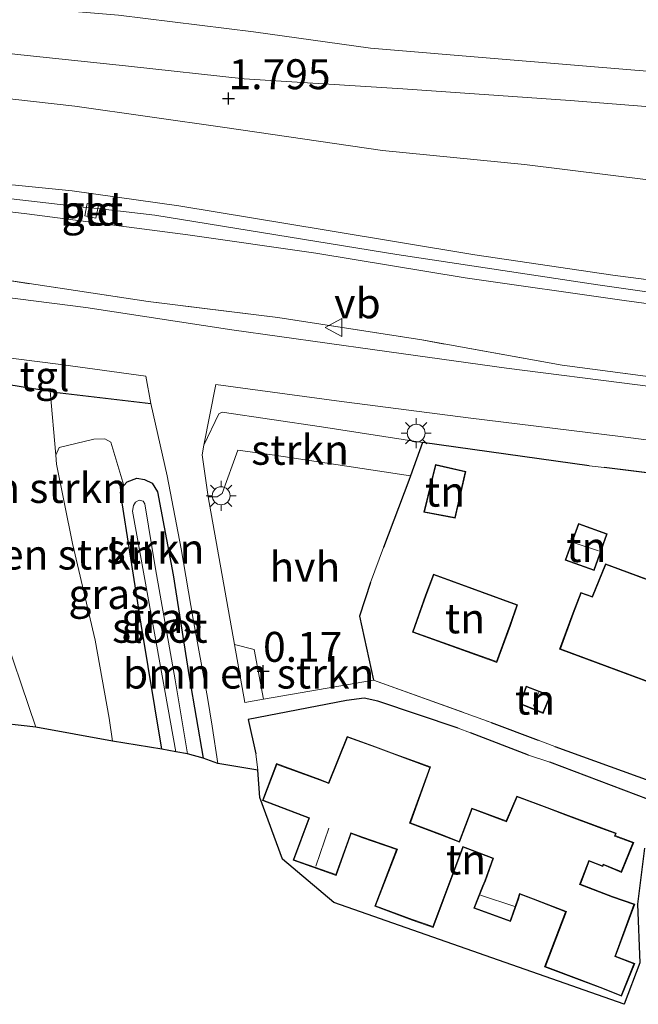
# Model space of a CAD drawing. Units: metres. Extents: x 80000 to 90005, y 406248 to 412503.
# Drawn here: x 83831 to 83883, y 410825 to 410907 of the extents above; entities that cross this region are included whole.
import ezdxf
from ezdxf.enums import TextEntityAlignment as Align

# ---------------------------------------------------------------- set-up
doc = ezdxf.new("R2010")
doc.units = ezdxf.units.M
doc.linetypes.add('IE-TERREINAFSCHEIDING', pattern=[10, 8, -2])
doc.layers.get('0').update_dxf_attribs({"lineweight": 25})
for name, color, linetype, lineweight in [('B-ME-GR-BOMENSTRUIKEN-GV-B6', 93, 'Continuous', 18), ('B-ME-GR-STRUIKEN-GV-B6', 93, 'Continuous', 18), ('B-ME-GW-HOOGTEPUNT-S-B1', 10, 'Continuous', 25), ('B-ME-GW-INSTEEKWATERGANG-L-B1', 10, 'Continuous', 25), ('B-ME-GW-KRUINLIJN-L-B1', 93, 'Continuous', 18), ('B-ME-GW-TEENLIJN-L-B1', 93, 'Continuous', 18), ('B-ME-IE-GRASLAND-GV-B6', 93, 'Continuous', 18), ('B-ME-IE-GRONDWERKLIJN-GROND_INGERICHT-GV-B6', 253, 'Continuous', 18), ('B-ME-IE-MEUBILAIR_WEGMEUBILAIR-LICHTMAST-S-B1', 8, 'Continuous', 18), ('B-ME-IE-TERREINAFSCHEIDING-DOORGANG-L-B1', 8, 'IE-TERREINAFSCHEIDING-KUNSTMATIG-OPEN', 18), ('B-ME-IE-TERREINAFSCHEIDING-HAAG-L-B1', 10, 'Continuous', 25), ('B-ME-IE-TERREINAFSCHEIDING-RASTERHEKWERK-L-B1', 8, 'IE-TERREINAFSCHEIDING', 18), ('B-ME-KG-KADASTRAAL-DAKRAND-L-B1', 13, 'Continuous', 18), ('B-ME-KG-KADASTRAAL-NOKLIJN-L-B1', 13, 'Continuous', 18), ('B-ME-KG-KADASTRAAL-OPNAMEDTMGRENS-L-B1', 10, 'Continuous', 25), ('B-ME-OG-BEBOUWING-GV-B6', 173, 'Continuous', 18), ('B-ME-OG-WATER-GV-B6', 153, 'Continuous', 18), ('B-ME-VH-VERH_SOORT-BETON-OVERIG-GV-B6', 8, 'IE-TERREINAFSCHEIDING-NATUURLIJK-HOUTWAL', 18), ('B-ME-VH-VERH_SOORT-BITUMEN-GV-B6', 8, 'IE-TERREINAFSCHEIDING-NATUURLIJK-HOUTWAL', 18), ('B-ME-VH-VERH_SOORT-HALF_VERHARDING-GV-B6', 8, 'IE-TERREINAFSCHEIDING-NATUURLIJK-HOUTWAL', 18), ('B-ME-VH-VERH_SOORT-TEGELS-GV-B6', 8, 'Continuous', 18), ('B-ME-VW-MEUBILAIR_WEGMEUBILAIR-VERKEERSBORD-S-B1', 8, 'Continuous', 18)]:
    doc.layers.add(name, color=color, linetype=linetype, lineweight=lineweight)
doc.styles.add('NLCS-ISO', font='NLCS-ISO.TTF')
doc.linetypes.add('IE-TERREINAFSCHEIDING-KUNSTMATIG-OPEN', pattern='A,7,-1.5,[67,NLCS.SHX,S=0.75,R=0,X=0,Y=0],-1.5', length=10)
doc.linetypes.add('IE-TERREINAFSCHEIDING-NATUURLIJK-HOUTWAL', pattern='A,7,-1.5,[67,NLCS.SHX,S=0.75,R=45,X=0,Y=0],-1.5,7,-1.5,[70,NLCS.SHX,S=0.75,R=0,X=0,Y=0],-1.5', length=20)

# ---------------------------------------------------------------- blocks, each defined once
blk = doc.blocks.new('verkeersbord')
for p, q in [((0, 0.75), (-0.75, -0.625)), ((0.75, -0.625), (0, 0.75)), ((-0.75, -0.625), (0.75, -0.625))]:
    blk.add_line(p, q)
blk = doc.blocks.new('hoogtepunt')
for p, q in [((-0.5, 0), (0.5, 0)), ((0, 0.5), (0, -0.5))]:
    blk.add_line(p, q)
blk = doc.blocks.new('lantaarnpaal')
for p, q in [((-0.884, 0.884), (-0.53, 0.53)), ((0, 0.75), (0, 1.25)), ((0.53, 0.53), (0.884, 0.884)), ((-0.75, 0), (-1.25, 0)), ((0.75, 0), (1.25, 0)), ((-0.53, -0.53), (-0.884, -0.884)), ((0, -0.75), (0, -1.25)), ((0.53, -0.53), (0.884, -0.884))]:
    blk.add_line(p, q)
blk.add_circle((0, 0), 0.75)

msp = doc.modelspace()

# ---------------------------------------------------------------- linework, layer by layer
at = {"layer": 'B-ME-GR-BOMENSTRUIKEN-GV-B6'}
for points in [[(83834.154, 410869.968, 0.297), (83835.503, 410863.344, 0.293), (83837.389, 410855.248, 0.26), (83838.564, 410848.725, 0.287), (83838.834, 410846.809, 0.235), (83832.438, 410847.995, 0.116), (83829.31, 410857.11, 0.203), (83826.875, 410863.975, 0.199), (83825.438, 410869.388, 0.24), (83824.859, 410875.251, 0.338), (83825.149, 410877.427, 0.445), (83833.624, 410876.048, 0.37), (83834.11, 410870.716, 0.268), (83834.154, 410869.968, 0.297)], [(83849.041, 410854.902, 0.21), (83850.672, 410854.478, 0.272), (83851.45, 410850.321, 0.197), (83849.906, 410850.054, 0.182), (83849.041, 410854.902, 0.21)]]:
    msp.add_polyline3d(points, dxfattribs=at)
at = {"layer": 'B-ME-GR-STRUIKEN-GV-B6'}
for points in [[(83847.653, 410844.947, 0.174), (83846.405, 410845.405, 0.112), (83845.252, 410852.204, 0.199), (83843.904, 410860.702, 0.19), (83842.591, 410867.647, 0.141), (83842.156, 410868.362, 0.125), (83841.512, 410868.686, 0.112), (83840.874, 410868.789, 0.112), (83840.057, 410868.486, 0.108), (83839.775, 410868.181, 0.108), (83838.693, 410871.797, 0.166), (83838.193, 410872.075, 0.207), (83837.281, 410872.059, 0.227), (83834.392, 410871.342, 0.24), (83834.11, 410870.716, 0.268), (83833.624, 410876.048, 0.37), (83834.004, 410875.986, 0.367), (83842.043, 410875.029, 0.4), (83843.411, 410868.975, 0.231), (83844.583, 410862.881, 0.203), (83845.579, 410857.024, 0.223), (83846.777, 410850.476, 0.223), (83847.156, 410848.081, 0.119), (83847.653, 410844.947, 0.174)], [(83846.465, 410871.547, 0.309), (83847.711, 410874.166, 0.432), (83848.016, 410874.294, 0.445), (83856.295, 410873.069, 0.387), (83864.741, 410871.778, 0.478), (83863.73, 410868.976, 0.304), (83852.175, 410870.747, 0.408), (83849.326, 410871.127, 0.305), (83848.005, 410867.499, 0.244), (83847.579, 410867.228, 0.227), (83846.839, 410867.229, 0.281), (83846.329, 410870.755, 0.301), (83846.465, 410871.547, 0.309)]]:
    msp.add_polyline3d(points, dxfattribs=at)
at = {"layer": 'B-ME-GW-INSTEEKWATERGANG-L-B1'}
msp.add_polyline3d([(83842.952, 410846.134, 0.014), (83841.232, 410856.599, 0.084), (83839.506, 410867.613, 0.104), (83839.775, 410868.181, 0.108), (83840.057, 410868.486, 0.108), (83840.874, 410868.789, 0.112), (83841.512, 410868.686, 0.112), (83842.156, 410868.362, 0.125), (83842.591, 410867.647, 0.141), (83843.904, 410860.702, 0.19), (83845.252, 410852.204, 0.199), (83846.405, 410845.405, 0.112)], dxfattribs=at)
at = {"layer": 'B-ME-GW-KRUINLIJN-L-B1'}
for points in [[(84090.824, 410882.403, 1.491), (84085.645, 410882.861, 1.532), (84080.459, 410882.811, 1.565), (84068.956, 410882.749, 1.618), (84057.904, 410883.234, 1.704), (84044.331, 410884.584, 1.749), (84033.542, 410885.147, 1.79), (84020.94, 410885.882, 2.028), (84007.985, 410886.749, 2.057), (83995.367, 410888.278, 1.987), (83983.252, 410889.836, 2.012), (83970.578, 410891.642, 1.86), (83957.029, 410893.145, 1.77), (83944.111, 410894.447, 1.795), (83931.136, 410895.604, 1.741), (83918.411, 410896.611, 1.573), (83904.434, 410897.713, 1.589), (83890.073, 410899.311, 1.552), (83877.075, 410900.354, 1.483), (83863.086, 410901.324, 1.643), (83849.831, 410902.154, 1.655), (83840.19, 410903.213, 1.676), (83830.939, 410904.191, 1.672), (83823.75, 410905.016, 1.704)], [(84042.342, 410868.697, 4.104), (84033.973, 410869.949, 4.104), (84023.396, 410871.17, 4.088), (84013.596, 410872.33, 4.067), (84004.486, 410873.161, 4.051), (83995.361, 410874.029, 4.043), (83985.641, 410875.304, 4.072), (83976.568, 410876.002, 4.109), (83966.556, 410876.924, 4.076), (83954.834, 410877.827, 4.1), (83942.306, 410878.864, 4.121), (83929.866, 410880.174, 4.133), (83916.953, 410881.602, 4.146), (83906.183, 410882.589, 4.137), (83893.713, 410884.069, 4.158), (83880.658, 410885.745, 4.15), (83869.121, 410887.453, 3.99), (83856.689, 410889.508, 4.031), (83844.37, 410891.559, 4.002), (83835.481, 410892.811, 3.83), (83825.377, 410893.812, 3.953), (83819.646, 410894.392, 4.031)], [(83819.269, 410893.416, 4.084), (83836.635, 410891.422, 4.152), (83837.593, 410891.312, 4.156), (83842.374, 410890.763, 4.174), (83862.588, 410887.495, 4.154), (83879.387, 410884.954, 4.195), (83894.575, 410882.766, 4.297), (83915.358, 410880.487, 4.314), (83934.46, 410878.425, 4.355), (83955.279, 410876.603, 4.228)], [(84033.635, 410867.572, 3.895), (84031.523, 410868.128, 3.981), (84022.552, 410869.314, 4.08), (84010.716, 410870.491, 4.01), (83999.089, 410871.899, 4.072), (83987.464, 410872.985, 4.084), (83974.666, 410874.087, 4.092), (83964.484, 410874.625, 4.121), (83950.893, 410875.52, 4.117), (83937.304, 410877.012, 4.141), (83924.188, 410878.664, 4.15), (83909.916, 410880.267, 4.121), (83894.953, 410881.835, 4.104), (83881.582, 410883.626, 4.027), (83868.299, 410885.519, 4.002), (83855.819, 410887.597, 4.006), (83845.137, 410889.127, 4.051), (83831.668, 410890.88, 4.039), (83826.21, 410891.511, 4.042), (83822.062, 410891.992, 4.045), (83818.878, 410892.405, 4.059)]]:
    msp.add_polyline3d(points, dxfattribs=at)
at = {"layer": 'B-ME-GW-TEENLIJN-L-B1'}
for points in [[(83822.341, 410901.369, 1.922), (83835.701, 410899.882, 1.881), (83848.217, 410898.089, 1.893), (83861.393, 410896.171, 1.889), (83873.259, 410895.014, 1.852), (83883.835, 410893.688, 1.749), (83897.645, 410891.701, 1.819), (83911.132, 410889.676, 1.799), (83921.85, 410888.445, 1.959), (83935.531, 410886.838, 2.061), (83945.876, 410885.575, 2.008)], [(83945.285, 410868.526, 0.605), (83934.569, 410869.743, 0.621), (83924.74, 410871.223, 0.629), (83915.206, 410872.355, 0.597), (83904.369, 410873.712, 0.555), (83894.063, 410875.077, 0.584), (83882.708, 410876.587, 0.551), (83871.769, 410877.996, 0.576), (83860.766, 410879.505, 0.642), (83848.81, 410881.2, 0.519), (83836.602, 410883.049, 0.49), (83825.232, 410884.498, 0.482), (83816.29, 410885.704, 0.531)]]:
    msp.add_polyline3d(points, dxfattribs=at)
at = {"layer": 'B-ME-IE-GRASLAND-GV-B6'}
for points in [[(83823.75, 410905.016, 1.704), (83825.15, 410908.64, -0.08), (83828.968, 410908.341, -0.08), (83839.329, 410907.469, -0.08), (83850.632, 410906.077, -0.08), (83860.388, 410904.713, -0.08), (83870.73, 410903.87, -0.08), (83882.487, 410902.887, -0.08), (83893.108, 410902.05, -0.08), (83905.008, 410901.051, -0.08), (83919.904, 410899.878, -0.08), (83932.456, 410899.185, -0.08), (83942.807, 410898.853, -0.08), (83954.576, 410898.129, -0.08)], [(83957.029, 410893.145, 1.77), (83944.111, 410894.447, 1.795), (83931.136, 410895.604, 1.741), (83918.411, 410896.611, 1.573), (83904.434, 410897.713, 1.589), (83890.073, 410899.311, 1.552), (83877.075, 410900.354, 1.483), (83863.086, 410901.324, 1.643), (83849.831, 410902.154, 1.655), (83840.19, 410903.213, 1.676), (83830.939, 410904.191, 1.672), (83823.75, 410905.016, 1.704)], [(83816.29, 410885.704, 0.531), (83816.791, 410887.002, 1.2), (83828.179, 410885.603, 1.286), (83841.811, 410883.566, 1.269), (83852.651, 410882.217, 1.249), (83864.674, 410880.342, 1.232), (83876.418, 410878.238, 1.109), (83892.881, 410876.069, 1.064), (83907.02, 410874.284, 1.142), (83917.892, 410872.72, 0.986), (83929.028, 410871.556, 0.994), (83941.35, 410870.01, 1.081), (83951.947, 410868.874, 1.064)], [(83945.285, 410868.526, 0.605), (83934.569, 410869.743, 0.621), (83924.74, 410871.223, 0.629), (83915.206, 410872.355, 0.597), (83904.369, 410873.712, 0.555), (83894.063, 410875.077, 0.584), (83882.708, 410876.587, 0.551), (83871.769, 410877.996, 0.576), (83860.766, 410879.505, 0.642), (83848.81, 410881.2, 0.519), (83836.602, 410883.049, 0.49), (83825.232, 410884.498, 0.482), (83816.29, 410885.704, 0.531)], [(83842.952, 410846.134, 0.014), (83838.834, 410846.809, 0.235), (83838.564, 410848.725, 0.287), (83837.389, 410855.248, 0.26), (83835.503, 410863.344, 0.293), (83834.154, 410869.968, 0.297), (83834.11, 410870.716, 0.268), (83834.392, 410871.342, 0.24), (83837.281, 410872.059, 0.227), (83838.193, 410872.075, 0.207), (83838.693, 410871.797, 0.166), (83839.775, 410868.181, 0.108), (83839.506, 410867.613, 0.104), (83841.232, 410856.599, 0.084), (83842.952, 410846.134, 0.014)], [(83846.405, 410845.405, 0.112), (83845.113, 410845.763, -0.794), (83844.082, 410851.936, -0.794), (83842.444, 410861.203, -0.794), (83841.534, 410866.658, -0.794), (83841.412, 410866.877, -0.794), (83841.073, 410866.956, -0.794), (83840.759, 410866.792, -0.794), (83840.589, 410866.514, -0.794), (83840.504, 410866.045, -0.794), (83842.093, 410857.229, -0.794), (83844.127, 410845.935, -0.794), (83842.952, 410846.134, 0.014), (83841.232, 410856.599, 0.084), (83839.506, 410867.613, 0.104), (83839.775, 410868.181, 0.108), (83840.057, 410868.486, 0.108), (83840.874, 410868.789, 0.112), (83841.512, 410868.686, 0.112), (83842.156, 410868.362, 0.125), (83842.591, 410867.647, 0.141), (83843.904, 410860.702, 0.19), (83845.252, 410852.204, 0.199), (83846.405, 410845.405, 0.112)]]:
    msp.add_polyline3d(points, dxfattribs=at)
at = {"layer": 'B-ME-IE-GRONDWERKLIJN-GROND_INGERICHT-GV-B6'}
for points in [[(83945.876, 410885.575, 2.008), (83935.531, 410886.838, 2.061), (83921.85, 410888.445, 1.959), (83911.132, 410889.676, 1.799), (83897.645, 410891.701, 1.819), (83883.835, 410893.688, 1.749), (83873.259, 410895.014, 1.852), (83861.393, 410896.171, 1.889), (83848.217, 410898.089, 1.893), (83835.701, 410899.882, 1.881), (83822.341, 410901.369, 1.922), (83823.75, 410905.016, 1.704), (83830.939, 410904.191, 1.672), (83840.19, 410903.213, 1.676), (83849.831, 410902.154, 1.655), (83863.086, 410901.324, 1.643), (83877.075, 410900.354, 1.483), (83890.073, 410899.311, 1.552), (83904.434, 410897.713, 1.589), (83918.411, 410896.611, 1.573), (83931.136, 410895.604, 1.741), (83944.111, 410894.447, 1.795), (83957.029, 410893.145, 1.77)], [(83819.646, 410894.392, 4.031), (83822.341, 410901.369, 1.922), (83835.701, 410899.882, 1.881), (83848.217, 410898.089, 1.893), (83861.393, 410896.171, 1.889), (83873.259, 410895.014, 1.852), (83883.835, 410893.688, 1.749), (83897.645, 410891.701, 1.819), (83911.132, 410889.676, 1.799), (83921.85, 410888.445, 1.959), (83935.531, 410886.838, 2.061), (83945.876, 410885.575, 2.008)], [(83954.834, 410877.827, 4.1), (83942.306, 410878.864, 4.121), (83929.866, 410880.174, 4.133), (83916.953, 410881.602, 4.146), (83906.183, 410882.589, 4.137), (83893.713, 410884.069, 4.158), (83880.658, 410885.745, 4.15), (83869.121, 410887.453, 3.99), (83856.689, 410889.508, 4.031), (83844.37, 410891.559, 4.002), (83835.481, 410892.811, 3.83), (83825.377, 410893.812, 3.953), (83819.646, 410894.392, 4.031)], [(83825.377, 410893.812, 3.953), (83835.481, 410892.811, 3.83), (83844.37, 410891.559, 4.002), (83856.689, 410889.508, 4.031), (83869.121, 410887.453, 3.99), (83880.658, 410885.745, 4.15), (83893.713, 410884.069, 4.158), (83906.183, 410882.589, 4.137), (83916.953, 410881.602, 4.146), (83929.866, 410880.174, 4.133), (83942.306, 410878.864, 4.121), (83954.834, 410877.827, 4.1)], [(83816.791, 410887.002, 1.2), (83818.878, 410892.405, 4.059), (83822.062, 410891.992, 4.045), (83826.21, 410891.511, 4.042), (83831.668, 410890.88, 4.039), (83845.137, 410889.127, 4.051), (83855.819, 410887.597, 4.006), (83868.299, 410885.519, 4.002), (83881.582, 410883.626, 4.027), (83894.953, 410881.835, 4.104), (83909.916, 410880.267, 4.121), (83924.188, 410878.664, 4.15), (83937.304, 410877.012, 4.141), (83950.893, 410875.52, 4.117)], [(83950.893, 410875.52, 4.117), (83937.304, 410877.012, 4.141), (83924.188, 410878.664, 4.15), (83909.916, 410880.267, 4.121), (83894.953, 410881.835, 4.104), (83881.582, 410883.626, 4.027), (83868.299, 410885.519, 4.002), (83855.819, 410887.597, 4.006), (83845.137, 410889.127, 4.051), (83831.668, 410890.88, 4.039), (83826.21, 410891.511, 4.042)], [(83837.666, 410891.592, 3.944), (83836.722, 410891.757, 3.932), (83836.52, 410890.717, 3.924), (83837.452, 410890.509, 3.94), (83837.666, 410891.592, 3.944)], [(83951.947, 410868.874, 1.064), (83941.35, 410870.01, 1.081), (83929.028, 410871.556, 0.994), (83917.892, 410872.72, 0.986), (83907.02, 410874.284, 1.142), (83892.881, 410876.069, 1.064), (83876.418, 410878.238, 1.109), (83864.674, 410880.342, 1.232), (83852.651, 410882.217, 1.249), (83841.811, 410883.566, 1.269), (83828.179, 410885.603, 1.286), (83816.791, 410887.002, 1.2)], [(83883.751, 410843.515, 0.334), (83875.789, 410846.361, 0.35), (83874.4, 410846.909, 0.334), (83870.489, 410848.375, 0.338), (83860.662, 410851.914, 0.289), (83859.465, 410857.251, 0.096), (83860.411, 410860.084, 0.174), (83861.49, 410863.01, 0.149), (83863.591, 410868.589, 0.281), (83863.73, 410868.976, 0.304), (83864.741, 410871.778, 0.478)], [(83864.741, 410871.778, 0.478), (83878.672, 410869.831, 0.453), (83879.935, 410869.684, 0.449), (83892.411, 410868.114, 0.453)], [(83864.853, 410865.95, 0.248), (83867.483, 410865.445, 0.256), (83868.372, 410869.359, 0.264), (83865.819, 410869.925, 0.264), (83864.853, 410865.95, 0.248)], [(83879.086, 410861.076, 0.256), (83880.177, 410864.13, 0.256), (83877.786, 410865.004, 0.256), (83876.668, 410861.928, 0.26), (83879.086, 410861.076, 0.256)], [(83900.151, 410856.378, 0.252), (83893.035, 410858.967, 0.334), (83892.457, 410857.84, 0.334), (83885.816, 410860.235, 0.26), (83885.558, 410859.571, 0.26), (83884.726, 410859.898, 0.26), (83880.043, 410861.641, 0.252), (83878.917, 410858.913, 0.252), (83877.971, 410859.245, 0.252), (83877.3, 410857.516, 0.252), (83876.202, 410854.504, 0.252), (83889.944, 410849.407, 0.293), (83890.88, 410851.773, 0.305), (83897.575, 410849.402, 0.277), (83898.714, 410852.486, 0.277), (83899.175, 410853.887, 0.252), (83900.151, 410856.378, 0.252)], [(83872.685, 410858.202, 0.346), (83865.649, 410860.769, 0.35), (83864.993, 410859.021, 0.35), (83863.897, 410855.924, 0.346), (83870.945, 410853.397, 0.342), (83872.083, 410856.49, 0.35), (83872.685, 410858.202, 0.346)], [(83874.836, 410849.141, 0.178), (83875.45, 410850.627, 0.174), (83873.413, 410851.409, 0.174), (83872.874, 410849.949, 0.182), (83874.836, 410849.141, 0.178)], [(83883.292, 410837.867, 0.1), (83882.718, 410833.195, 0.116), (83882.896, 410828.302, 0.194), (83881.586, 410824.828, 0.199), (83857.338, 410833.325, 0.121), (83853.047, 410836.963, 0.051), (83851.148, 410842.115, 0.067), (83850.972, 410844.38, 0.248), (83850.815, 410845.756, 0.178), (83850.162, 410848.62, 0.174), (83858.405, 410850.216, 0.309), (83859.878, 410850.405, 0.318), (83861.01, 410850.168, 0.281), (83867.736, 410847.904, 0.264), (83868.741, 410847.523, 0.227), (83873.606, 410845.646, 0.363), (83875.387, 410845.052, 0.334), (83889.196, 410839.834, 0.35)], [(83879.72, 410839.576, 0.211), (83876.726, 410840.681, 0.211), (83875.159, 410841.281, 0.211), (83872.623, 410842.217, 0.19), (83871.729, 410840.152, 0.178), (83868.859, 410841.223, 0.301), (83867.801, 410838.43, 0.301), (83866.417, 410838.977, 0.301), (83863.731, 410839.985, 0.297), (83865.423, 410844.658, 0.297), (83862.156, 410845.847, 0.334), (83860.819, 410846.348, 0.334), (83858.439, 410847.21, 0.33), (83856.881, 410843.345, 0.305), (83856.201, 410843.613, 0.305), (83852.534, 410844.939, 0.305), (83851.36, 410841.869, 0.207), (83855.233, 410840.382, 0.277), (83853.931, 410836.881, 0.268), (83857.524, 410835.599, 0.289), (83858.57, 410838.499, 0.297), (83858.773, 410839.097, 0.297), (83859.737, 410838.739, 0.297), (83862.576, 410837.758, 0.297), (83860.747, 410833.015, 0.277), (83863.89, 410831.866, 0.268), (83865.64, 410831.259, 0.26), (83868.13, 410837.945, 0.26), (83870.613, 410837.019, 0.26), (83869.957, 410835.154, 0.26), (83869.762, 410834.707, 0.256), (83869.037, 410832.864, 0.252), (83872.098, 410831.748, 0.272), (83872.751, 410833.617, 0.272), (83872.889, 410834.032, 0.272), (83873.995, 410833.602, 0.264), (83876.699, 410832.565, 0.289), (83874.947, 410827.964, 0.289), (83878.05, 410826.794, 0.289), (83879.795, 410826.143, 0.289), (83881.378, 410825.505, 0.285), (83882.481, 410828.227, 0.285), (83880.877, 410828.849, 0.285), (83882.479, 410833.189, 0.244), (83880.625, 410833.837, 0.244), (83877.938, 410834.88, 0.227), (83878.678, 410836.775, 0.227), (83879.821, 410836.34, 0.227), (83879.872, 410836.472, 0.227), (83881.371, 410835.846, 0.223), (83882.396, 410838.344, 0.215), (83880.854, 410838.92, 0.215), (83880.933, 410839.123, 0.211), (83879.72, 410839.576, 0.211)]]:
    msp.add_polyline3d(points, dxfattribs=at)
at = {"layer": 'B-ME-IE-TERREINAFSCHEIDING-DOORGANG-L-B1'}
for p, q in [((83878.672, 410869.831, 0.453), (83879.935, 410869.684, 0.449)), ((83860.411, 410860.084, 0.174), (83861.49, 410863.01, 0.149)), ((83867.736, 410847.904, 0.264), (83868.741, 410847.523, 0.227)), ((83875.789, 410846.361, 0.35), (83874.4, 410846.909, 0.334)), ((83873.606, 410845.646, 0.363), (83875.387, 410845.052, 0.334))]:
    msp.add_line(p, q, dxfattribs=at)
at = {"layer": 'B-ME-IE-TERREINAFSCHEIDING-HAAG-L-B1'}
for p, q in [((83892.411, 410868.114, 0.453), (83879.935, 410869.684, 0.449)), ((83870.489, 410848.375, 0.338), (83874.4, 410846.909, 0.334)), ((83873.606, 410845.646, 0.363), (83868.741, 410847.523, 0.227)), ((83875.789, 410846.361, 0.35), (83883.751, 410843.515, 0.334)), ((83889.196, 410839.834, 0.35), (83875.387, 410845.052, 0.334))]:
    msp.add_line(p, q, dxfattribs=at)
for points in [[(83825.149, 410877.427, 0.445), (83833.624, 410876.048, 0.37), (83834.004, 410875.986, 0.367), (83842.043, 410875.029, 0.4)], [(83878.672, 410869.831, 0.453), (83864.741, 410871.778, 0.478), (83863.73, 410868.976, 0.304), (83863.591, 410868.589, 0.281), (83861.49, 410863.01, 0.149)], [(83860.411, 410860.084, 0.174), (83859.465, 410857.251, 0.096), (83860.662, 410851.914, 0.289)], [(83867.736, 410847.904, 0.264), (83861.01, 410850.168, 0.281), (83859.878, 410850.405, 0.318), (83858.405, 410850.216, 0.309), (83850.162, 410848.62, 0.174), (83850.815, 410845.756, 0.178)]]:
    msp.add_polyline3d(points, dxfattribs=at)
at = {"layer": 'B-ME-IE-TERREINAFSCHEIDING-RASTERHEKWERK-L-B1'}
msp.add_line((83860.662, 410851.914, 0.289), (83870.489, 410848.375, 0.338), dxfattribs=at)
for points in [[(83951.947, 410868.874, 1.064), (83941.35, 410870.01, 1.081), (83929.028, 410871.556, 0.994), (83917.892, 410872.72, 0.986), (83907.02, 410874.284, 1.142), (83892.881, 410876.069, 1.064), (83876.418, 410878.238, 1.109), (83864.674, 410880.342, 1.232), (83852.651, 410882.217, 1.249), (83841.811, 410883.566, 1.269), (83828.179, 410885.603, 1.286), (83816.791, 410887.002, 1.2)], [(83848.005, 410867.499, 0.244), (83849.326, 410871.127, 0.305), (83852.175, 410870.747, 0.408)]]:
    msp.add_polyline3d(points, dxfattribs=at)
at = {"layer": 'B-ME-KG-KADASTRAAL-DAKRAND-L-B1'}
for points in [[(83867.445, 410865.503, 2.303), (83864.914, 410865.989, 2.681), (83865.856, 410869.866, 2.693), (83868.312, 410869.322, 2.332), (83867.445, 410865.503, 2.303)], [(83879.055, 410861.14, 2.102), (83876.733, 410861.958, 2.111), (83877.816, 410864.94, 2.147), (83880.113, 410864.1, 2.156), (83879.055, 410861.14, 2.102)], [(83900.086, 410856.348, 3.025), (83899.128, 410853.903, 2.997), (83898.667, 410852.502, 5.528), (83897.545, 410849.465, 5.508), (83890.851, 410851.836, 5.569), (83889.915, 410849.471, 5.495), (83876.266, 410854.534, 5.536), (83877.347, 410857.499, 5.577), (83878, 410859.182, 2.55), (83878.945, 410858.85, 2.607), (83880.07, 410861.577, 2.238), (83884.708, 410859.851, 2.262), (83885.586, 410859.506, 3.038), (83885.845, 410860.171, 3.034), (83892.481, 410857.779, 2.972), (83893.06, 410858.905, 2.997), (83900.086, 410856.348, 3.025)], [(83872.621, 410858.172, 2.591), (83872.036, 410856.507, 5.499), (83870.915, 410853.461, 5.479), (83863.961, 410855.954, 5.545), (83865.04, 410859.004, 5.54), (83865.679, 410860.705, 2.509), (83872.621, 410858.172, 2.591)], [(83873.442, 410851.344, 1.877), (83875.384, 410850.598, 1.885), (83874.808, 410849.207, 1.885), (83872.938, 410849.977, 1.889), (83873.442, 410851.344, 1.877)], [(83858.467, 410847.146, 3.05), (83860.802, 410846.301, 3.103), (83862.139, 410845.8, 5.532), (83865.359, 410844.628, 5.475), (83863.667, 410839.955, 5.594), (83866.399, 410838.93, 5.446), (83867.83, 410838.365, 2.796), (83868.888, 410841.158, 2.513), (83871.756, 410840.089, 2.952), (83872.65, 410842.153, 2.989), (83875.141, 410841.234, 3.029), (83876.708, 410840.634, 5.565), (83879.703, 410839.529, 5.495), (83880.868, 410839.094, 3.883), (83880.789, 410838.891, 3.838), (83882.33, 410838.315, 2.205), (83881.344, 410835.912, 2.172), (83879.844, 410836.538, 3.821), (83879.792, 410836.404, 3.825), (83878.65, 410836.839, 5.52), (83877.874, 410834.852, 5.479), (83880.608, 410833.79, 5.413), (83882.414, 410833.159, 2.361), (83880.813, 410828.821, 2.513), (83882.415, 410828.198, 2.496), (83881.351, 410825.57, 2.332), (83879.813, 410826.19, 2.348), (83878.068, 410826.841, 5.36), (83875.012, 410827.993, 5.376), (83876.763, 410832.594, 5.393), (83874.013, 410833.649, 5.401), (83872.858, 410834.097, 2.935), (83872.704, 410833.633, 2.217), (83872.067, 410831.812, 2.225), (83869.102, 410832.893, 2.164), (83869.808, 410834.688, 2.25), (83870.004, 410835.135, 2.898), (83870.677, 410837.048, 2.91), (83868.101, 410838.009, 2.668), (83865.61, 410831.323, 2.677), (83863.907, 410831.914, 5.491), (83860.812, 410833.045, 5.413), (83862.641, 410837.788, 5.516), (83859.754, 410838.786, 5.52), (83858.742, 410839.161, 3.235), (83858.522, 410838.516, 2.467), (83857.494, 410835.663, 2.484), (83853.995, 410836.911, 2.418), (83855.297, 410840.411, 2.435), (83851.425, 410841.897, 2.435), (83852.563, 410844.875, 2.414), (83856.183, 410843.566, 2.32), (83856.909, 410843.28, 2.923), (83858.467, 410847.146, 3.05)]]:
    msp.add_polyline3d(points, dxfattribs=at)
at = {"layer": 'B-ME-KG-KADASTRAAL-NOKLIJN-L-B1'}
for p, q in [((83877.341, 410863.412, 2.64), (83879.439, 410862.716, 2.554)), ((83874.447, 410850.87, 2.102), (83874.01, 410849.746, 2.115)), ((83856.917, 410839.549, 2.841), (83855.819, 410836.384, 2.857)), ((83872.445, 410833.012, 2.435), (83869.587, 410833.959, 2.484))]:
    msp.add_line(p, q, dxfattribs=at)
at = {"layer": 'B-ME-KG-KADASTRAAL-OPNAMEDTMGRENS-L-B1'}
msp.add_polyline3d([(83883.292, 410837.867, 0.1), (83882.718, 410833.195, 0.116), (83882.896, 410828.302, 0.194), (83881.586, 410824.828, 0.199), (83857.338, 410833.325, 0.121), (83853.047, 410836.963, 0.051), (83851.148, 410842.115, 0.067), (83850.972, 410844.38, 0.248), (83847.653, 410844.947, 0.174), (83846.405, 410845.405, 0.112), (83845.113, 410845.763, -0.794), (83844.127, 410845.935, -0.794), (83842.952, 410846.134, 0.014), (83838.834, 410846.809, 0.235), (83832.438, 410847.995, 0.116), (83828.472, 410848.426, 0.219)], dxfattribs=at)
at = {"layer": 'B-ME-OG-BEBOUWING-GV-B6'}
for points in [[(83867.483, 410865.445, 0.256), (83864.853, 410865.95, 0.248), (83865.819, 410869.925, 0.264), (83868.372, 410869.359, 0.264), (83867.483, 410865.445, 0.256)], [(83877.786, 410865.004, 0.256), (83880.177, 410864.13, 0.256), (83879.086, 410861.076, 0.256), (83876.668, 410861.928, 0.26), (83877.786, 410865.004, 0.256)], [(83876.202, 410854.504, 0.252), (83877.3, 410857.516, 0.252), (83877.971, 410859.245, 0.252), (83878.917, 410858.913, 0.252), (83880.043, 410861.641, 0.252), (83884.726, 410859.898, 0.26), (83885.558, 410859.571, 0.26), (83885.816, 410860.235, 0.26), (83892.457, 410857.84, 0.334), (83893.035, 410858.967, 0.334), (83900.151, 410856.378, 0.252), (83899.175, 410853.887, 0.252), (83898.714, 410852.486, 0.277), (83897.575, 410849.402, 0.277), (83890.88, 410851.773, 0.305), (83889.944, 410849.407, 0.293), (83876.202, 410854.504, 0.252)], [(83870.945, 410853.397, 0.342), (83863.897, 410855.924, 0.346), (83864.993, 410859.021, 0.35), (83865.649, 410860.769, 0.35), (83872.685, 410858.202, 0.346), (83872.083, 410856.49, 0.35), (83870.945, 410853.397, 0.342)], [(83873.413, 410851.409, 0.174), (83875.45, 410850.627, 0.174), (83874.836, 410849.141, 0.178), (83872.874, 410849.949, 0.182), (83873.413, 410851.409, 0.174)], [(83851.36, 410841.869, 0.207), (83852.534, 410844.939, 0.305), (83856.201, 410843.613, 0.305), (83856.881, 410843.345, 0.305), (83858.439, 410847.21, 0.33), (83860.819, 410846.348, 0.334), (83862.156, 410845.847, 0.334), (83865.423, 410844.658, 0.297), (83863.731, 410839.985, 0.297), (83866.417, 410838.977, 0.301), (83867.801, 410838.43, 0.301), (83868.859, 410841.223, 0.301), (83871.729, 410840.152, 0.178), (83872.623, 410842.217, 0.19), (83875.159, 410841.281, 0.211), (83876.726, 410840.681, 0.211), (83879.72, 410839.576, 0.211), (83880.933, 410839.123, 0.211), (83880.854, 410838.92, 0.215), (83882.396, 410838.344, 0.215), (83881.371, 410835.846, 0.223), (83879.872, 410836.472, 0.227), (83879.821, 410836.34, 0.227), (83878.678, 410836.775, 0.227), (83877.938, 410834.88, 0.227), (83880.625, 410833.837, 0.244), (83882.479, 410833.189, 0.244), (83880.877, 410828.849, 0.285), (83882.481, 410828.227, 0.285), (83881.378, 410825.505, 0.285), (83879.795, 410826.143, 0.289), (83878.05, 410826.794, 0.289), (83874.947, 410827.964, 0.289), (83876.699, 410832.565, 0.289), (83873.995, 410833.602, 0.264), (83872.889, 410834.032, 0.272), (83872.751, 410833.617, 0.272), (83872.098, 410831.748, 0.272), (83869.037, 410832.864, 0.252), (83869.762, 410834.707, 0.256), (83869.957, 410835.154, 0.26), (83870.613, 410837.019, 0.26), (83868.13, 410837.945, 0.26), (83865.64, 410831.259, 0.26), (83863.89, 410831.866, 0.268), (83860.747, 410833.015, 0.277), (83862.576, 410837.758, 0.297), (83859.737, 410838.739, 0.297), (83858.773, 410839.097, 0.297), (83858.57, 410838.499, 0.297), (83857.524, 410835.599, 0.289), (83853.931, 410836.881, 0.268), (83855.233, 410840.382, 0.277), (83851.36, 410841.869, 0.207)]]:
    msp.add_polyline3d(points, dxfattribs=at)
at = {"layer": 'B-ME-OG-WATER-GV-B6'}
for points in [[(83954.576, 410898.129, -0.08), (83942.807, 410898.853, -0.08), (83932.456, 410899.185, -0.08), (83919.904, 410899.878, -0.08), (83905.008, 410901.051, -0.08), (83893.108, 410902.05, -0.08), (83882.487, 410902.887, -0.08), (83870.73, 410903.87, -0.08), (83860.388, 410904.713, -0.08), (83850.632, 410906.077, -0.08), (83839.329, 410907.469, -0.08), (83828.968, 410908.341, -0.08), (83825.15, 410908.64, -0.08)], [(83845.113, 410845.763, -0.794), (83844.127, 410845.935, -0.794), (83842.093, 410857.229, -0.794), (83840.504, 410866.045, -0.794), (83840.589, 410866.514, -0.794), (83840.759, 410866.792, -0.794), (83841.073, 410866.956, -0.794), (83841.412, 410866.877, -0.794), (83841.534, 410866.658, -0.794), (83842.444, 410861.203, -0.794), (83844.082, 410851.936, -0.794), (83845.113, 410845.763, -0.794)]]:
    msp.add_polyline3d(points, dxfattribs=at)
at = {"layer": 'B-ME-VH-VERH_SOORT-BETON-OVERIG-GV-B6'}
msp.add_polyline3d([(83836.52, 410890.717, 3.924), (83836.722, 410891.757, 3.932), (83837.666, 410891.592, 3.944), (83837.452, 410890.509, 3.94), (83836.52, 410890.717, 3.924)], dxfattribs=at)
at = {"layer": 'B-ME-VH-VERH_SOORT-BITUMEN-GV-B6'}
for points in [[(83814.409, 410880.836, 0.383), (83816.29, 410885.704, 0.531), (83825.232, 410884.498, 0.482), (83836.602, 410883.049, 0.49), (83848.81, 410881.2, 0.519), (83860.766, 410879.505, 0.642), (83871.769, 410877.996, 0.576), (83882.708, 410876.587, 0.551), (83894.063, 410875.077, 0.584), (83904.369, 410873.712, 0.555), (83915.206, 410872.355, 0.597), (83924.74, 410871.223, 0.629), (83934.569, 410869.743, 0.621), (83945.285, 410868.526, 0.605)], [(83889.196, 410839.834, 0.35), (83875.387, 410845.052, 0.334), (83873.606, 410845.646, 0.363), (83868.741, 410847.523, 0.227), (83867.736, 410847.904, 0.264), (83861.01, 410850.168, 0.281), (83859.878, 410850.405, 0.318), (83858.405, 410850.216, 0.309), (83850.162, 410848.62, 0.174), (83850.815, 410845.756, 0.178), (83850.972, 410844.38, 0.248), (83847.653, 410844.947, 0.174), (83847.156, 410848.081, 0.119), (83846.777, 410850.476, 0.223), (83845.579, 410857.024, 0.223), (83844.583, 410862.881, 0.203), (83843.411, 410868.975, 0.231), (83842.043, 410875.029, 0.4), (83841.612, 410877.318, 0.326), (83834.515, 410878.288, 0.367), (83824.373, 410879.577, 0.346)], [(83892.719, 410870.789, 0.305), (83881.277, 410872.266, 0.367), (83868.571, 410873.842, 0.391), (83857.565, 410875.251, 0.371), (83847.469, 410876.615, 0.412), (83846.465, 410871.547, 0.309), (83846.329, 410870.755, 0.301), (83846.839, 410867.229, 0.281), (83849.041, 410854.902, 0.21), (83849.906, 410850.054, 0.182), (83851.45, 410850.321, 0.197), (83860.662, 410851.914, 0.289), (83870.489, 410848.375, 0.338), (83874.4, 410846.909, 0.334), (83875.789, 410846.361, 0.35), (83883.751, 410843.515, 0.334)], [(83829.31, 410857.11, 0.203), (83832.438, 410847.995, 0.116), (83828.472, 410848.426, 0.219)]]:
    msp.add_polyline3d(points, dxfattribs=at)
at = {"layer": 'B-ME-VH-VERH_SOORT-HALF_VERHARDING-GV-B6'}
msp.add_polyline3d([(83846.839, 410867.229, 0.281), (83847.579, 410867.228, 0.227), (83848.005, 410867.499, 0.244), (83849.326, 410871.127, 0.305), (83852.175, 410870.747, 0.408), (83863.73, 410868.976, 0.304), (83863.591, 410868.589, 0.281), (83861.49, 410863.01, 0.149), (83860.411, 410860.084, 0.174), (83859.465, 410857.251, 0.096), (83860.662, 410851.914, 0.289), (83851.45, 410850.321, 0.197), (83850.672, 410854.478, 0.272), (83849.041, 410854.902, 0.21), (83846.839, 410867.229, 0.281)], dxfattribs=at)
at = {"layer": 'B-ME-VH-VERH_SOORT-TEGELS-GV-B6'}
for points in [[(83842.043, 410875.029, 0.4), (83834.004, 410875.986, 0.367), (83833.624, 410876.048, 0.37), (83825.149, 410877.427, 0.445), (83824.265, 410877.713, 0.371), (83824.373, 410879.577, 0.346), (83834.515, 410878.288, 0.367), (83841.612, 410877.318, 0.326), (83842.043, 410875.029, 0.4)], [(83926.154, 410866.4, 0.354), (83925.779, 410864.187, 0.379), (83923.768, 410864.246, 0.42), (83921.362, 410864.441, 0.412), (83913.85, 410865.43, 0.473), (83903.082, 410866.817, 0.441), (83896.045, 410867.613, 0.449), (83892.411, 410868.114, 0.453), (83879.935, 410869.684, 0.449), (83878.672, 410869.831, 0.453), (83864.741, 410871.778, 0.478), (83856.295, 410873.069, 0.387), (83848.016, 410874.294, 0.445), (83847.711, 410874.166, 0.432), (83846.465, 410871.547, 0.309), (83847.469, 410876.615, 0.412), (83857.565, 410875.251, 0.371), (83868.571, 410873.842, 0.391), (83881.277, 410872.266, 0.367), (83892.719, 410870.789, 0.305), (83905.596, 410869.063, 0.363), (83918.143, 410867.429, 0.387), (83926.154, 410866.4, 0.354)]]:
    msp.add_polyline3d(points, dxfattribs=at)

# ---------------------------------------------------------------- block references
at = {"layer": 'B-ME-GW-HOOGTEPUNT-S-B1', "rotation": 90}
for p in [(83848.538, 410900.513, 1.795), (83848.538, 410900.513, 1.795), (83851.421, 410852.665, 0.17), (83851.421, 410852.665, 0.17)]:
    msp.add_blockref('hoogtepunt', p, dxfattribs=at)
at = {"layer": 'B-ME-IE-MEUBILAIR_WEGMEUBILAIR-LICHTMAST-S-B1', "rotation": 90}
for p in [(83864.215, 410872.554, 0.354), (83847.918, 410867.321, 0.211)]:
    msp.add_blockref('lantaarnpaal', p, dxfattribs=at)
at = {"layer": 'B-ME-VW-MEUBILAIR_WEGMEUBILAIR-VERKEERSBORD-S-B1', "rotation": 90}
msp.add_blockref('verkeersbord', (83857.367, 410881.371, 1.454), dxfattribs=at)

# ---------------------------------------------------------------- texts
at = {"layer": 'B-ME-GR-BOMENSTRUIKEN-GV-B6', "ltscale": 0.2, "style": 'NLCS-ISO'}
for p in [(83829.5485, 410867.9698), (83831.9164, 410862.4069), (83850.2188, 410852.4624)]:
    msp.add_text('bmn en strkn', height=2.5, dxfattribs=at).set_placement(p, align=Align.MIDDLE_CENTER)
at = {"layer": 'B-ME-GR-STRUIKEN-GV-B6', "ltscale": 0.2, "style": 'NLCS-ISO'}
for p in [(83854.5141, 410871.1598), (83842.4315, 410862.891)]:
    msp.add_text('strkn', height=2.5, dxfattribs=at).set_placement(p, align=Align.MIDDLE_CENTER)
at = {"layer": 'B-ME-GW-HOOGTEPUNT-S-B1', "ltscale": 0.2, "style": 'NLCS-ISO'}
for s, p in [('1.795', (83848.538, 410900.513, 1.795)), ('1.795', (83848.538, 410900.513, 1.795)), ('0.17', (83851.421, 410852.665, 0.17)), ('0.17', (83851.421, 410852.665, 0.17))]:
    msp.add_text(s, height=2.5, dxfattribs=at).set_placement(p, align=Align.BOTTOM_LEFT)
at = {"layer": 'B-ME-IE-GRASLAND-GV-B6', "ltscale": 0.2, "style": 'NLCS-ISO'}
for p in [(83838.531, 410859.1045), (83842.9555, 410857.097)]:
    msp.add_text('gras', height=2.5, dxfattribs=at).set_placement(p, align=Align.MIDDLE_CENTER)
at = {"layer": 'B-ME-IE-GRONDWERKLIJN-GROND_INGERICHT-GV-B6', "ltscale": 0.2, "style": 'NLCS-ISO'}
for s, p in [('gld', (83837.0952, 410891.1432)), ('tn', (83866.6221, 410867.662)), ('tn', (83878.4253, 410863.0332)), ('tn', (83868.2877, 410857.0755)), ('tn', (83874.1525, 410850.2847)), ('tn', (83868.3739, 410836.9268))]:
    msp.add_text(s, height=2.5, dxfattribs=at).set_placement(p, align=Align.MIDDLE_CENTER)
at = {"layer": 'B-ME-OG-WATER-GV-B6', "ltscale": 0.2, "style": 'NLCS-ISO'}
msp.add_text('sloot', height=2.5, dxfattribs=at).set_placement((83842.7942, 410856.2889), align=Align.MIDDLE_CENTER)
at = {"layer": 'B-ME-VH-VERH_SOORT-BETON-OVERIG-GV-B6', "ltscale": 0.2, "style": 'NLCS-ISO'}
msp.add_text('bet', height=2.5, dxfattribs=at).set_placement((83837.0952, 410891.1432), align=Align.MIDDLE_CENTER)
at = {"layer": 'B-ME-VH-VERH_SOORT-HALF_VERHARDING-GV-B6', "ltscale": 0.2, "style": 'NLCS-ISO'}
msp.add_text('hvh', height=2.5, dxfattribs=at).set_placement((83854.9097, 410861.3814), align=Align.MIDDLE_CENTER)
at = {"layer": 'B-ME-VH-VERH_SOORT-TEGELS-GV-B6', "ltscale": 0.2, "style": 'NLCS-ISO'}
msp.add_text('tgl', height=2.5, dxfattribs=at).set_placement((83833.1647, 410877.3151), align=Align.MIDDLE_CENTER)
at = {"layer": 'B-ME-VW-MEUBILAIR_WEGMEUBILAIR-VERKEERSBORD-S-B1', "ltscale": 0.2, "style": 'NLCS-ISO'}
msp.add_text('vb', height=2.5, dxfattribs=at).set_placement((83857.367, 410881.371, 1.454), align=Align.BOTTOM_LEFT)

doc.saveas('drawing.dxf')
